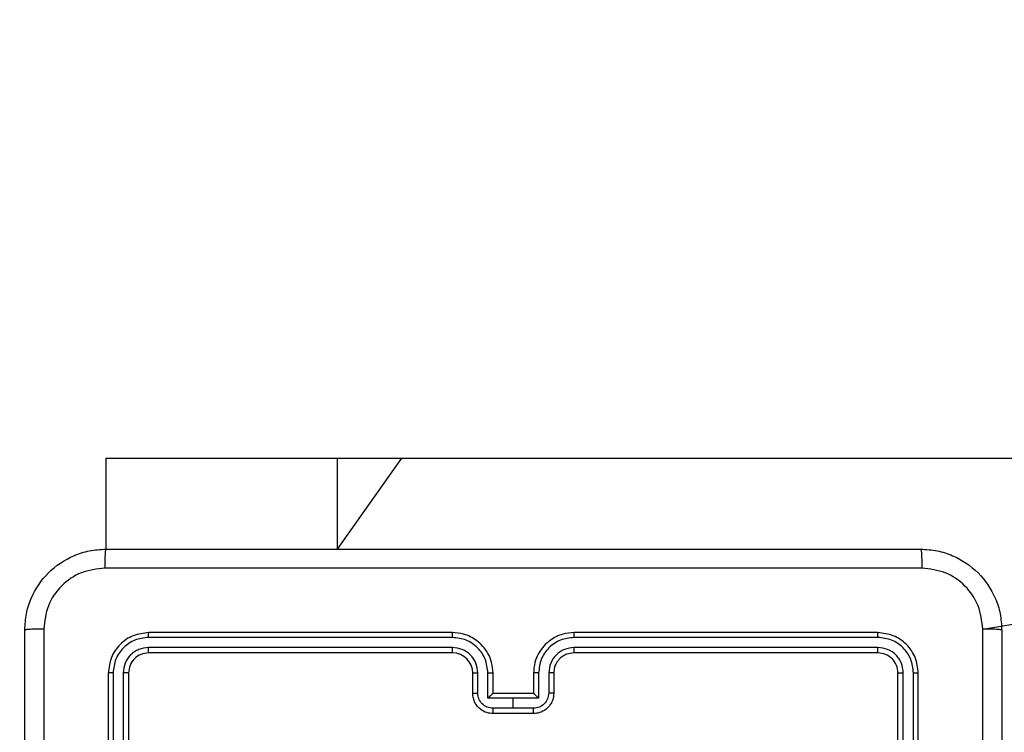
# Model space of a CAD drawing. Units: millimetres. Extents: x -445 to 341, y -569 to 741.
# Drawn here: x 75 to 85, y 163 to 170 of the extents above; entities that cross this region are included whole.
import ezdxf

# ---------------------------------------------------------------- set-up
doc = ezdxf.new("R2010")
doc.units = ezdxf.units.MM
doc.layers.add('SLD-0', color=179, linetype='Continuous')
doc.styles.add('SLDTEXTSTYLE3', font='TXT', dxfattribs={"width": 0.75})
doc.dimstyles.new('SLDDIMSTYLE1', dxfattribs={"dimtxt": 0.264583, "dimasz": 0.3302, "dimexe": 0, "dimexo": 0.0625, "dimgap": 0.066146, "dimtad": 1, "dimdec": 0, "dimrnd": 1e-09, "dimzin": 12, "dimdsep": 46, "dimtxsty": 'SLDTEXTSTYLE3', "dimsah": 1, "dimcen": 0.09, "dimadec": 0, "dimazin": 3, "dimtfac": 1, "dimtdec": 0, "dimtofl": 0, "dimtmove": 0, "dimatfit": 3, "dimfxl": 0, "dimfrac": 2, "dimtolj": 1, "dimtzin": 12, "dimarcsym": 0})

# ---------------------------------------------------------------- blocks, each defined once
blk = doc.blocks.new('_D')
at = {"layer": 'SLD-0', "color": 7}
for p, q in [((93.5749, 402.177), (-394.0896, 402.177)), ((-393.9896, -418.865), (-393.9896, 402.177)), ((121.382, -418.865), (-394.0896, -418.865))]:
    blk.add_line(p, q, dxfattribs=at)
for points in [[(-393.9896, 402.177), (-394.0404, 401.8468), (-393.9388, 401.8468)], [(-393.9896, -418.865), (-393.9388, -418.5348), (-394.0404, -418.5348)]]:
    blk.add_solid(points, dxfattribs=at)
at = {"layer": 'SLD-0', "color": 7, "insert": (-394.3306, 147.8534), "char_height": 0.26458, "attachment_point": 1, "rotation": 90, "style": 'SLDTEXTSTYLE3'}
blk.add_mtext('821', dxfattribs=at)
blk = doc.blocks.new('_D_1')
at = {"layer": 'SLD-0', "color": 7}
for p, q in [((93.5749, 602.177), (-444.5713, 602.177)), ((-444.4713, -568.5446), (-444.4713, 602.177)), ((131.1803, -568.5446), (-444.5713, -568.5446))]:
    blk.add_line(p, q, dxfattribs=at)
for points in [[(-444.4713, 602.177), (-444.5221, 601.8468), (-444.4205, 601.8468)], [(-444.4713, -568.5446), (-444.4205, -568.2144), (-444.5221, -568.2144)]]:
    blk.add_solid(points, dxfattribs=at)
at = {"layer": 'SLD-0', "color": 7, "insert": (-444.8124, 12.5015), "char_height": 0.26458, "attachment_point": 1, "rotation": 90, "style": 'SLDTEXTSTYLE3'}
blk.add_mtext('1171', dxfattribs=at)
blk = doc.blocks.new('_D_2')
at = {"layer": 'SLD-0', "color": 7}
for p, q in [((-346.9227, 66.6405), (-346.9227, 741.1925)), ((340.7249, 166.2154), (340.7249, 741.1925)), ((-346.9227, 741.0925), (340.7249, 741.0925))]:
    blk.add_line(p, q, dxfattribs=at)
for points in [[(-346.9227, 741.0925), (-346.5925, 741.0417), (-346.5925, 741.1433)], [(340.7249, 741.0925), (340.3947, 741.1433), (340.3947, 741.0417)]]:
    blk.add_solid(points, dxfattribs=at)
at = {"layer": 'SLD-0', "color": 7, "insert": (2.1162, 741.4336), "char_height": 0.26458, "attachment_point": 1, "style": 'SLDTEXTSTYLE3'}
blk.add_mtext('688', dxfattribs=at)
blk = doc.blocks.new('_D_3')
at = {"layer": 'SLD-0', "color": 7}
for p, q in [((-151.1751, 169.4318), (-151.1751, 669.2097)), ((168.035, 95.8978), (168.035, 669.2097)), ((-151.1751, 669.1097), (168.035, 669.1097))]:
    blk.add_line(p, q, dxfattribs=at)
for points in [[(-151.1751, 669.1097), (-150.8449, 669.0589), (-150.8449, 669.1605)], [(168.035, 669.1097), (167.7048, 669.1605), (167.7048, 669.0589)]]:
    blk.add_solid(points, dxfattribs=at)
at = {"layer": 'SLD-0', "color": 7, "insert": (2.1162, 669.4507), "char_height": 0.26458, "attachment_point": 1, "style": 'SLDTEXTSTYLE3'}
blk.add_mtext('319', dxfattribs=at)

msp = doc.modelspace()

# ---------------------------------------------------------------- linework, layer by layer
at = {"color": 7, "linetype": 'Continuous', "lineweight": 25}
for p, q in [((76.3252, 166.1154), (76.3252, 165.2154)), ((76.3256, 166.1154), (76.3252, 166.1154)), ((76.3256, 166.1154), (78.6108, 166.1154)), ((78.6108, 166.1154), (79.2451, 166.1154)), ((79.2451, 166.1154), (87.9926, 166.1154)), ((84.9873, 164.4261), (87.9926, 164.9154)), ((79.7499, 164.3904), (76.7499, 164.3904)), ((83.9499, 164.3904), (80.9499, 164.3904)), ((79.7495, 164.3429), (76.7476, 164.343)), ((83.9523, 164.343), (80.9503, 164.3429)), ((79.7495, 164.2428), (76.7476, 164.2429)), ((79.7499, 164.1904), (76.7499, 164.1904)), ((83.9499, 164.1904), (80.9499, 164.1904)), ((83.9523, 164.2429), (80.9503, 164.2428)), ((76.3499, 163.9904), (76.3499, 160.9904)), ((76.3973, 163.9927), (76.3974, 160.9907)), ((76.4974, 163.9927), (76.4974, 160.9907)), ((76.5499, 163.9904), (76.5499, 160.9904)), ((79.9499, 163.7903), (79.9499, 163.9904)), ((79.9997, 163.7925), (79.9997, 163.9927)), ((80.0998, 163.7425), (80.0998, 163.9927)), ((80.1499, 163.7903), (80.1499, 163.9904)), ((80.5499, 163.9904), (80.5499, 163.7903)), ((80.6001, 163.9927), (80.6001, 163.7425)), ((80.7002, 163.9927), (80.7002, 163.7925)), ((80.7499, 163.9904), (80.7499, 163.7903)), ((84.1499, 160.9904), (84.1499, 163.9904)), ((84.2024, 160.9907), (84.2025, 163.9927)), ((84.3025, 160.9907), (84.3025, 163.9927)), ((84.3499, 160.9904), (84.3499, 163.9904)), ((80.1499, 163.7903), (80.1499, 163.7903)), ((80.5499, 163.7903), (80.1499, 163.7903)), ((80.5499, 163.7903), (80.55, 163.7903)), ((80.3499, 163.7425), (80.0998, 163.7425)), ((80.6001, 163.7425), (80.3499, 163.7425)), ((80.3499, 163.6424), (80.3499, 163.7425)), ((80.3499, 163.6424), (80.1498, 163.6424)), ((80.5499, 163.5904), (80.1499, 163.5904)), ((80.5501, 163.6424), (80.3499, 163.6424))]:
    msp.add_line(p, q, dxfattribs=at)
at = {"color": 8, "linetype": 'Continuous', "lineweight": 25}
for p, q in [((76.3256, 166.1154), (76.3252, 165.2154)), ((78.6108, 166.1154), (78.6108, 165.2154)), ((79.2451, 166.1154), (78.6108, 165.2154))]:
    msp.add_line(p, q, dxfattribs=at)
at = {"color": 7, "linetype": 'Continuous', "lineweight": 25}
msp.add_arc((79.7499, 163.9904), 0.2, 0.00069, 89.99248, dxfattribs=at)
for points, knots in [([(75.5249, 164.4154), (75.5282, 164.4699), (75.5346, 164.5776), (75.5995, 164.7777), (75.745, 164.9954), (75.9627, 165.1409), (76.1629, 165.2057), (76.2705, 165.2121), (76.3249, 165.2154)], [0, 0, 0, 0, 0.130544, 0.257567, 0.500017, 0.742667, 0.869631, 1, 1, 1, 1]), ([(76.3249, 165.2154), (76.3236, 165.2124), (76.3209, 165.2066), (76.3174, 165.1642), (76.3149, 165.1025), (76.3145, 165.0526), (76.3142, 165.0277)], [0, 0, 0, 0, 0.2499281, 0.4998472, 0.7495943, 1, 1, 1, 1]), ([(76.3249, 165.2154), (77.2189, 165.2154), (79.0071, 165.2154), (81.6927, 165.2154), (83.481, 165.2154), (84.3749, 165.2154)], [0, 0, 0, 0, 0.333295, 0.666702, 1, 1, 1, 1]), ([(84.3749, 165.2154), (84.3763, 165.2126), (84.379, 165.207), (84.3825, 165.1642), (84.3849, 165.1024), (84.3854, 165.0526), (84.3857, 165.0277)], [0, 0, 0, 0, 0.250342, 0.500069, 0.750026, 1, 1, 1, 1]), ([(84.3749, 165.2154), (84.4294, 165.2121), (84.537, 165.2058), (84.7371, 165.1409), (84.9548, 164.9954), (85.1004, 164.7778), (85.1653, 164.5776), (85.1717, 164.4699), (85.1749, 164.4154)], [0, 0, 0, 0, 0.130367, 0.257317, 0.499983, 0.742416, 0.869456, 1, 1, 1, 1]), ([(76.3142, 165.0277), (76.2355, 165.0186), (76.078, 165.0005), (75.8788, 164.8615), (75.7403, 164.6622), (75.7219, 164.5048), (75.7126, 164.4261)], [0, 0, 0, 0, 0.249955, 0.500038, 0.749966, 1, 1, 1, 1]), ([(84.3857, 165.0277), (83.4892, 165.0276), (81.6963, 165.0276), (79.0035, 165.0276), (77.2107, 165.0276), (76.3142, 165.0277)], [0, 0, 0, 0, 0.333337, 0.666663, 1, 1, 1, 1]), ([(84.9873, 164.4261), (84.978, 164.5048), (84.9596, 164.6622), (84.821, 164.8615), (84.6219, 165.0005), (84.4644, 165.0186), (84.3857, 165.0277)], [0, 0, 0, 0, 0.250036, 0.499945, 0.750044, 1, 1, 1, 1]), ([(75.7126, 164.4261), (75.6876, 164.4258), (75.6378, 164.4254), (75.5761, 164.4229), (75.5337, 164.4194), (75.5279, 164.4167), (75.5249, 164.4154)], [0, 0, 0, 0, 0.250419, 0.500115, 0.750048, 1, 1, 1, 1]), ([(75.5249, 156.3653), (75.5249, 157.2593), (75.5249, 159.0475), (75.5249, 161.7332), (75.5249, 163.5214), (75.5249, 164.4154)], [0, 0, 0, 0, 0.333297, 0.6667, 1, 1, 1, 1]), ([(75.7126, 164.4261), (75.7127, 163.5296), (75.7127, 161.7367), (75.7127, 159.044), (75.7127, 157.2511), (75.7126, 156.3546)], [0, 0, 0, 0, 0.333335, 0.666665, 1, 1, 1, 1]), ([(76.7499, 164.3904), (76.6975, 164.3843), (76.5927, 164.3723), (76.4604, 164.2798), (76.3679, 164.1475), (76.3559, 164.0427), (76.3499, 163.9904)], [0, 0, 0, 0, 0.250128, 0.500105, 0.750039, 1, 1, 1, 1]), ([(76.7476, 164.343), (76.7476, 164.35), (76.7477, 164.364), (76.7484, 164.3795), (76.7492, 164.3886), (76.7497, 164.3898), (76.7499, 164.3904)], [0, 0, 0, 0, 0.279967, 0.559088, 0.779702, 1, 1, 1, 1]), ([(79.7495, 164.3429), (79.7496, 164.3492), (79.7496, 164.3618), (79.7496, 164.3774), (79.7498, 164.3882), (79.7499, 164.3896), (79.7499, 164.3904)], [0, 0, 0, 0, 0.2502064, 0.4999301, 0.7496785, 1, 1, 1, 1]), ([(80.1499, 163.9904), (80.1473, 164.0255), (80.1421, 164.0931), (80.1038, 164.1843), (80.0514, 164.258), (79.9735, 164.3282), (79.8712, 164.3805), (79.787, 164.3873), (79.7499, 164.3904)], [0, 0, 0, 0, 0.1676567, 0.3232017, 0.4666213, 0.5978696, 0.8230674, 1, 1, 1, 1]), ([(80.9499, 164.3904), (80.9129, 164.3873), (80.8287, 164.3805), (80.7263, 164.3282), (80.6484, 164.2581), (80.5961, 164.1842), (80.5578, 164.0931), (80.5526, 164.0255), (80.5499, 163.9904)], [0, 0, 0, 0, 0.176932, 0.402128, 0.533404, 0.6768, 0.832344, 1, 1, 1, 1]), ([(80.9503, 164.3429), (80.9503, 164.3492), (80.9503, 164.3618), (80.9502, 164.3774), (80.9501, 164.3882), (80.95, 164.3896), (80.9499, 164.3904)], [0, 0, 0, 0, 0.250207, 0.499932, 0.749678, 1, 1, 1, 1]), ([(83.9523, 164.343), (83.9523, 164.35), (83.9521, 164.364), (83.9515, 164.3795), (83.9507, 164.3886), (83.9502, 164.3898), (83.9499, 164.3904)], [0, 0, 0, 0, 0.279963, 0.559079, 0.779691, 1, 1, 1, 1]), ([(84.3499, 163.9904), (84.3439, 164.0427), (84.3319, 164.1475), (84.2395, 164.2798), (84.1072, 164.3723), (84.0024, 164.3843), (83.9499, 164.3904)], [0, 0, 0, 0, 0.249962, 0.49987, 0.749841, 1, 1, 1, 1]), ([(84.9873, 156.3546), (84.9872, 157.2511), (84.9872, 159.044), (84.9872, 161.7367), (84.9872, 163.5296), (84.9873, 164.4261)], [0, 0, 0, 0, 0.333335, 0.666665, 1, 1, 1, 1]), ([(85.1749, 164.4154), (85.172, 164.4167), (85.1662, 164.4194), (85.1238, 164.4229), (85.0621, 164.4254), (85.0122, 164.4258), (84.9873, 164.4261)], [0, 0, 0, 0, 0.249956, 0.499891, 0.749655, 1, 1, 1, 1]), ([(85.1749, 164.4154), (85.1749, 163.5214), (85.1749, 161.7332), (85.1749, 159.0475), (85.1749, 157.2593), (85.1749, 156.3653)], [0, 0, 0, 0, 0.333297, 0.6667, 1, 1, 1, 1]), ([(76.7476, 164.343), (76.7019, 164.3374), (76.6105, 164.3264), (76.5129, 164.2592), (76.4547, 164.1888), (76.4103, 164.1076), (76.4025, 164.0386), (76.3973, 163.9927)], [0, 0, 0, 0, 0.249625, 0.49921, 0.623823, 0.749839, 1, 1, 1, 1]), ([(80.0998, 163.9927), (80.0945, 164.0386), (80.0838, 164.1302), (80.003, 164.2461), (79.8869, 164.3261), (79.7953, 164.3373), (79.7495, 164.3429)], [0, 0, 0, 0, 0.250444, 0.500126, 0.750082, 1, 1, 1, 1]), ([(80.9503, 164.3429), (80.9046, 164.3373), (80.813, 164.3261), (80.6969, 164.2461), (80.6161, 164.1302), (80.6054, 164.0386), (80.6001, 163.9927)], [0, 0, 0, 0, 0.249918, 0.499874, 0.749556, 1, 1, 1, 1]), ([(84.3025, 163.9927), (84.2973, 164.0386), (84.2896, 164.1076), (84.2452, 164.1888), (84.187, 164.2591), (84.0894, 164.3264), (83.998, 164.3374), (83.9523, 164.343)], [0, 0, 0, 0, 0.2501568, 0.3761749, 0.5007569, 0.7503709, 1, 1, 1, 1]), ([(76.7476, 164.2429), (76.7148, 164.2392), (76.6655, 164.2336), (76.6075, 164.2019), (76.5573, 164.1603), (76.5093, 164.0906), (76.5014, 164.0253), (76.4974, 163.9927)], [0, 0, 0, 0, 0.250182, 0.376166, 0.500754, 0.750395, 1, 1, 1, 1]), ([(76.7499, 164.1904), (76.7237, 164.1874), (76.6713, 164.1814), (76.6052, 164.1351), (76.5589, 164.0689), (76.5529, 164.0166), (76.5499, 163.9904)], [0, 0, 0, 0, 0.250191, 0.500127, 0.749977, 1, 1, 1, 1]), ([(76.7499, 164.1904), (76.7496, 164.1914), (76.7489, 164.1935), (76.7481, 164.2076), (76.7476, 164.225), (76.7476, 164.2369), (76.7476, 164.2429)], [0, 0, 0, 0, 0.27979, 0.558877, 0.779299, 1, 1, 1, 1]), ([(79.9997, 163.9927), (79.9959, 164.0255), (79.9883, 164.0909), (79.9306, 164.1737), (79.8477, 164.2308), (79.7822, 164.2388), (79.7495, 164.2428)], [0, 0, 0, 0, 0.250449, 0.500114, 0.750085, 1, 1, 1, 1]), ([(79.7499, 164.1904), (79.7499, 164.1906), (79.7498, 164.191), (79.7498, 164.1942), (79.7497, 164.1991), (79.7497, 164.2056), (79.7496, 164.2137), (79.7496, 164.2228), (79.7496, 164.2327), (79.7496, 164.2395), (79.7495, 164.2428)], [0, 0, 0, 0, 0.125154, 0.250159, 0.375187, 0.499898, 0.624619, 0.749677, 0.874736, 1, 1, 1, 1]), ([(80.9503, 164.2428), (80.9176, 164.2388), (80.8522, 164.2308), (80.7693, 164.1737), (80.7116, 164.0909), (80.704, 164.0255), (80.7002, 163.9927)], [0, 0, 0, 0, 0.249866, 0.499814, 0.749541, 1, 1, 1, 1]), ([(80.9499, 164.1904), (80.9254, 164.1878), (80.8875, 164.1839), (80.8413, 164.1598), (80.8117, 164.1365), (80.7897, 164.1112), (80.7715, 164.0829), (80.7543, 164.0434), (80.7515, 164.0098), (80.7499, 163.9904)], [0, 0, 0, 0, 0.233616, 0.360011, 0.492458, 0.592759, 0.679044, 0.814818, 1, 1, 1, 1]), ([(80.9499, 164.1904), (80.95, 164.1906), (80.95, 164.191), (80.9501, 164.1942), (80.9502, 164.1991), (80.9502, 164.2056), (80.9503, 164.2137), (80.9503, 164.2228), (80.9503, 164.2327), (80.9503, 164.2395), (80.9503, 164.2428)], [0, 0, 0, 0, 0.125154, 0.250159, 0.375188, 0.499898, 0.62462, 0.749677, 0.874736, 1, 1, 1, 1]), ([(83.9499, 164.1904), (83.9503, 164.1914), (83.951, 164.1935), (83.9518, 164.2076), (83.9523, 164.225), (83.9523, 164.2369), (83.9523, 164.2429)], [0, 0, 0, 0, 0.2798, 0.558883, 0.779302, 1, 1, 1, 1]), ([(84.1499, 163.9904), (84.1469, 164.0166), (84.1409, 164.0689), (84.0947, 164.1351), (84.0286, 164.1814), (83.9762, 164.1874), (83.9499, 164.1904)], [0, 0, 0, 0, 0.250004, 0.499836, 0.749753, 1, 1, 1, 1]), ([(84.2025, 163.9927), (84.1988, 164.0255), (84.1932, 164.0748), (84.1615, 164.1328), (84.1199, 164.183), (84.0502, 164.231), (83.9849, 164.2389), (83.9523, 164.2429)], [0, 0, 0, 0, 0.25017, 0.376155, 0.500784, 0.750378, 1, 1, 1, 1]), ([(76.3973, 163.9927), (76.3903, 163.9927), (76.3763, 163.9925), (76.3608, 163.9919), (76.3516, 163.9911), (76.3505, 163.9906), (76.3499, 163.9904)], [0, 0, 0, 0, 0.2795538, 0.5590934, 0.7794108, 1, 1, 1, 1]), ([(76.5499, 163.9904), (76.5489, 163.9907), (76.5468, 163.9914), (76.5327, 163.9922), (76.5153, 163.9927), (76.5034, 163.9927), (76.4974, 163.9927)], [0, 0, 0, 0, 0.279792, 0.559068, 0.77963, 1, 1, 1, 1]), ([(79.9499, 163.9904), (79.9507, 163.9907), (79.9523, 163.9913), (79.9637, 163.992), (79.9802, 163.9925), (79.9932, 163.9926), (79.9997, 163.9927)], [0, 0, 0, 0, 0.2503771, 0.4999753, 0.7499851, 1, 1, 1, 1]), ([(80.0998, 163.9927), (80.1063, 163.9926), (80.1195, 163.9925), (80.1361, 163.992), (80.1476, 163.9913), (80.1492, 163.9907), (80.1499, 163.9904)], [0, 0, 0, 0, 0.250096, 0.500095, 0.750019, 1, 1, 1, 1]), ([(80.6001, 163.9927), (80.5935, 163.9926), (80.5804, 163.9925), (80.5638, 163.992), (80.5523, 163.9913), (80.5507, 163.9907), (80.5499, 163.9904)], [0, 0, 0, 0, 0.250096, 0.500095, 0.750019, 1, 1, 1, 1]), ([(80.7499, 163.9904), (80.7492, 163.9907), (80.7476, 163.9913), (80.7362, 163.992), (80.7197, 163.9925), (80.7067, 163.9926), (80.7002, 163.9927)], [0, 0, 0, 0, 0.2503771, 0.4999753, 0.7499851, 1, 1, 1, 1]), ([(84.1499, 163.9904), (84.151, 163.9907), (84.153, 163.9914), (84.1672, 163.9922), (84.1846, 163.9927), (84.1965, 163.9927), (84.2025, 163.9927)], [0, 0, 0, 0, 0.279792, 0.559068, 0.77963, 1, 1, 1, 1]), ([(84.3025, 163.9927), (84.3096, 163.9927), (84.3236, 163.9925), (84.3391, 163.9919), (84.3483, 163.9911), (84.3494, 163.9906), (84.3499, 163.9904)], [0, 0, 0, 0, 0.2797735, 0.5592278, 0.779478, 1, 1, 1, 1]), ([(79.9499, 163.7903), (79.9509, 163.7907), (79.9528, 163.7913), (79.966, 163.792), (79.9825, 163.7925), (79.994, 163.7925), (79.9997, 163.7925)], [0, 0, 0, 0, 0.279758, 0.558942, 0.779304, 1, 1, 1, 1]), ([(80.1499, 163.5904), (80.1298, 163.5922), (80.0854, 163.5961), (80.0331, 163.6248), (79.9953, 163.6611), (79.9709, 163.6977), (79.9534, 163.7416), (79.9511, 163.7738), (79.9499, 163.7903)], [0, 0, 0, 0, 0.192665, 0.423112, 0.553049, 0.69252, 0.841514, 1, 1, 1, 1]), ([(80.1498, 163.6424), (80.1301, 163.6447), (80.0908, 163.6493), (80.0412, 163.684), (80.0069, 163.7337), (80.0021, 163.7729), (79.9997, 163.7925)], [0, 0, 0, 0, 0.250463, 0.500123, 0.7501, 1, 1, 1, 1]), ([(80.1499, 163.7903), (80.1495, 163.7901), (80.1488, 163.7897), (80.1449, 163.7864), (80.1393, 163.7811), (80.1298, 163.7721), (80.1164, 163.759), (80.1053, 163.748), (80.0998, 163.7425)], [0, 0, 0, 0, 0.107533, 0.224308, 0.353641, 0.497572, 0.748511, 1, 1, 1, 1]), ([(80.7499, 163.7903), (80.7487, 163.7738), (80.7464, 163.7416), (80.729, 163.6976), (80.7045, 163.6611), (80.6668, 163.6248), (80.6144, 163.5961), (80.5701, 163.5922), (80.5499, 163.5904)], [0, 0, 0, 0, 0.1584985, 0.307468, 0.4469416, 0.5768809, 0.8073318, 1, 1, 1, 1]), ([(80.6001, 163.7425), (80.5946, 163.748), (80.5835, 163.759), (80.57, 163.7721), (80.5606, 163.7811), (80.5549, 163.7864), (80.5511, 163.7897), (80.5504, 163.7901), (80.55, 163.7903)], [0, 0, 0, 0, 0.251489, 0.502428, 0.646359, 0.775692, 0.892467, 1, 1, 1, 1]), ([(80.7002, 163.7925), (80.6978, 163.7729), (80.693, 163.7337), (80.6587, 163.684), (80.6091, 163.6493), (80.5697, 163.6447), (80.5501, 163.6424)], [0, 0, 0, 0, 0.249879, 0.499834, 0.749558, 1, 1, 1, 1]), ([(80.7499, 163.7903), (80.749, 163.7907), (80.7471, 163.7913), (80.7338, 163.792), (80.7174, 163.7925), (80.7059, 163.7925), (80.7002, 163.7925)], [0, 0, 0, 0, 0.27979, 0.559193, 0.779581, 1, 1, 1, 1]), ([(80.1499, 163.5904), (80.1499, 163.5906), (80.1499, 163.591), (80.1499, 163.5941), (80.1499, 163.599), (80.1499, 163.6055), (80.1498, 163.6135), (80.1498, 163.6225), (80.1498, 163.6323), (80.1498, 163.639), (80.1498, 163.6424)], [0, 0, 0, 0, 0.124929, 0.250135, 0.375279, 0.500042, 0.624721, 0.749906, 0.874923, 1, 1, 1, 1]), ([(80.5499, 163.5904), (80.5499, 163.5906), (80.55, 163.591), (80.55, 163.5941), (80.55, 163.599), (80.55, 163.6055), (80.5501, 163.6135), (80.5501, 163.6225), (80.5501, 163.6323), (80.5501, 163.639), (80.5501, 163.6424)], [0, 0, 0, 0, 0.124929, 0.250135, 0.375279, 0.500042, 0.624721, 0.749906, 0.874924, 1, 1, 1, 1])]:
    msp.add_open_spline(points, degree=3, knots=knots, dxfattribs=at)

# ---------------------------------------------------------------- dimensions: what is measured, and where the dimension line sits
at = {"layer": 'SLD-0', "color": 7}
for base, p1, p2, picture, middle in [((340.7249, 741.0925), (-346.9227, 66.5405), (340.7249, 166.1154), '_D_2', (2.4095, 741.0925)), ((168.035, 669.1097), (-151.1751, 169.3318), (168.035, 95.7978), '_D_3', (2.4095, 669.1097))]:
    dim = msp.add_linear_dim(base=base, p1=p1, p2=p2, dimstyle='SLDDIMSTYLE1', dxfattribs=at)
    dim.commit()
    dim.dimension.update_dxf_attribs({"geometry": picture, "text_midpoint": middle, "dimtype": 160})
for base, p1, p2, picture, middle in [((-444.4713, 602.177), (131.2803, -568.5446), (93.6749, 602.177), '_D_1', (-444.4713, 12.8925)), ((-393.9896, 402.177), (121.482, -418.865), (93.6749, 402.177), '_D', (-393.9896, 148.1466))]:
    dim = msp.add_linear_dim(base=base, p1=p1, p2=p2, angle=90, dimstyle='SLDDIMSTYLE1', dxfattribs=at)
    dim.commit()
    dim.dimension.update_dxf_attribs({"geometry": picture, "text_midpoint": middle, "dimtype": 160})

doc.saveas('drawing.dxf')
